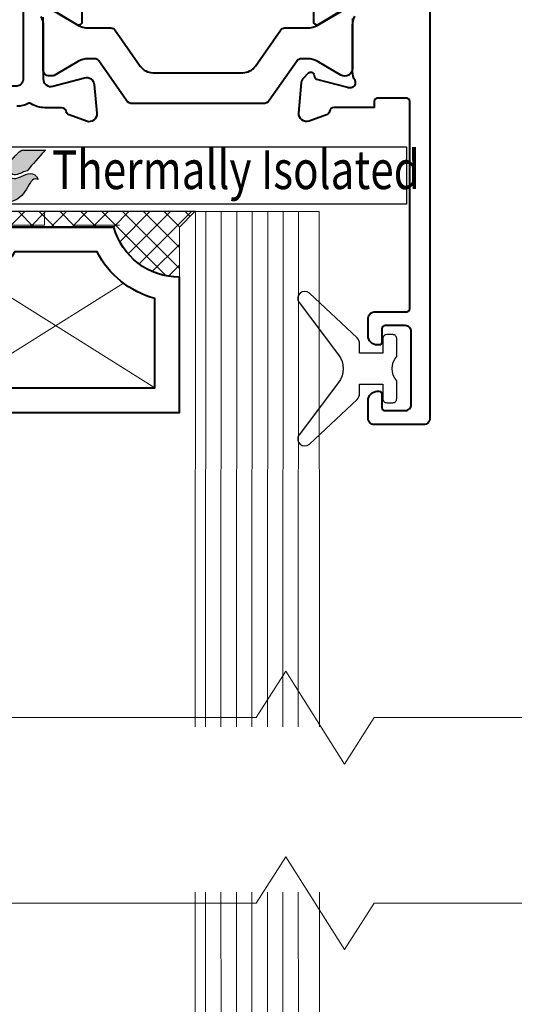
# Model space of a CAD drawing. Units: millimetres. Extents: x -3 to 840, y -3 to 594.
# Drawn here: x 714 to 746, y 383 to 446 of the extents above; entities that cross this region are included whole.
import ezdxf

# ---------------------------------------------------------------- set-up
doc = ezdxf.new("R2010")
doc.units = ezdxf.units.MM
doc.layers.get('Defpoints').update_dxf_attribs({"color": 5})
doc.layers.add('Layer 1', color=7, linetype='Continuous')
doc.layers.add('text', color=1, linetype='Continuous')
for name, color, linetype, lineweight in [('TCL01 thick', 6, 'Continuous', 20), ('TCL02 thin', 1, 'Continuous', 9), ('TCL08 glass', 6, 'Continuous', 50), ('TCL09 extrusion', 3, 'Continuous', 40), ('TCL10 parts', 2, 'Continuous', 30)]:
    doc.layers.add(name, color=color, linetype=linetype, lineweight=lineweight)
doc.styles.get("Standard").update_dxf_attribs({"font": 'ISOCPEUR.ttf'})

# ---------------------------------------------------------------- blocks, each defined once
blk = doc.blocks.new('A$C85433fd1')
h = blk.add_hatch(color=253)
h.dxf.hatch_style = 1
edge = h.paths.add_edge_path()
edge.add_spline(control_points=[(23.705, 2.2), (23.474, 2.776), (22.972, 2.58), (22.613, 2.394), (22.613, 2.394), (22.254, 2.209), (21.972, 2.273), (21.748, 2.497), (21.748, 2.497), (21.524, 2.721), (20.715, 3.613), (20.458, 3.863), (20.458, 3.863), (20.208, 4.107), (20.025, 4.174), (19.736, 4.177), (19.736, 4.177), (19.736, 4.177), (18.434, 4.177), (18.434, 4.177), (18.434, 4.177), (18.438, 4.172), (19.671, 2.757), (20.241, 2.104), (20.241, 2.104), (20.241, 2.104), (20.441, 1.877), (20.441, 1.877), (20.441, 1.877), (20.46, 2.032), (20.599, 2.15), (20.763, 2.146), (20.763, 2.146), (20.936, 2.141), (21.071, 1.994), (21.07, 1.825), (21.07, 1.825), (21.07, 1.771), (21.058, 1.722), (21.037, 1.68), (21.037, 1.68), (21, 1.596), (20.929, 1.532), (20.82, 1.506), (20.82, 1.506), (20.797, 1.5), (20.774, 1.496), (20.751, 1.495), (20.751, 1.495), (20.734, 1.493), (20.718, 1.493), (20.7, 1.493), (20.7, 1.493), (20.558, 1.493), (20.422, 1.582), (20.339, 1.665), (20.339, 1.665), (20.339, 1.665), (20.334, 1.669), (20.334, 1.669), (20.334, 1.669), (20.334, 1.669), (20.002, 2.026), (20.002, 2.026), (20.002, 2.026), (19.55, 1.938), (19.344, 1.473), (19.485, 1.099), (19.485, 1.099), (20.635, 1.099), (20.604, 0.722), (21.569, 0.722), (21.569, 0.722), (22.534, 0.722), (22.981, 1.641), (23.216, 2.01), (23.216, 2.01), (23.422, 2.322), (23.695, 2.204), (23.705, 2.2)], knot_values=[0, 0, 0, 0, 0.047619, 0.047619, 0.047619, 0.071429, 0.095238, 0.095238, 0.095238, 0.119048, 0.142857, 0.142857, 0.142857, 0.166667, 0.190476, 0.190476, 0.190476, 0.214286, 0.238095, 0.238095, 0.238095, 0.261905, 0.285714, 0.285714, 0.285714, 0.309524, 0.333333, 0.333333, 0.333333, 0.357143, 0.380952, 0.380952, 0.380952, 0.404762, 0.428571, 0.428571, 0.428571, 0.452381, 0.47619, 0.47619, 0.47619, 0.5, 0.52381, 0.52381, 0.52381, 0.547619, 0.571429, 0.571429, 0.571429, 0.595238, 0.619048, 0.619048, 0.619048, 0.642857, 0.666667, 0.666667, 0.666667, 0.690476, 0.714286, 0.714286, 0.714286, 0.738095, 0.761905, 0.761905, 0.761905, 0.785714, 0.809524, 0.809524, 0.809524, 0.833333, 0.857143, 0.857143, 0.857143, 0.880952, 0.904762, 0.904762, 0.904762, 0.952381, 1, 1, 1, 1], degree=3, periodic=0)
edge = h.paths.add_edge_path()
edge.add_spline(control_points=[(24.173, 4.101), (24.173, 4.101), (23.061, 4.101), (23.061, 4.101), (23.061, 4.101), (22.67, 4.101), (22.565, 4.083), (22.354, 3.86), (22.354, 3.86), (22.354, 3.86), (22.306, 3.808), (22.306, 3.808), (22.306, 3.808), (22.268, 3.766), (22.218, 3.713), (22.161, 3.651), (22.161, 3.651), (22.161, 3.651), (21.562, 3.002), (21.562, 3.002), (21.562, 3.002), (21.711, 2.843), (21.838, 2.707), (21.899, 2.646), (21.899, 2.646), (22.074, 2.471), (22.265, 2.47), (22.526, 2.574), (22.526, 2.574), (22.68, 2.631), (22.758, 2.692), (22.994, 2.762), (22.994, 2.762), (22.994, 2.762), (24.173, 4.1), (24.173, 4.1), (24.173, 4.1), (24.173, 4.1), (24.173, 4.101), (24.173, 4.101)], knot_values=[0, 0, 0, 0, 0.090909, 0.090909, 0.090909, 0.136364, 0.181818, 0.181818, 0.181818, 0.227273, 0.272727, 0.272727, 0.272727, 0.318182, 0.363636, 0.363636, 0.363636, 0.409091, 0.454545, 0.454545, 0.454545, 0.5, 0.545455, 0.545455, 0.545455, 0.590909, 0.636364, 0.636364, 0.636364, 0.681818, 0.727273, 0.727273, 0.727273, 0.772727, 0.818182, 0.818182, 0.818182, 0.909091, 1, 1, 1, 1], degree=3, periodic=0)
at = {"layer": 'Defpoints'}
blk.add_lwpolyline([(0, 4.316), (47.516, 4.316), (47.516, 0.598), (0, 0.598)], close=True, dxfattribs=at)
at = {"layer": 'Layer 1', "color": 253}
for points, knots in [([(23.705, 2.2), (23.474, 2.776), (22.972, 2.58), (22.613, 2.394), (22.613, 2.394), (22.254, 2.209), (21.972, 2.273), (21.748, 2.497), (21.748, 2.497), (21.524, 2.721), (20.715, 3.613), (20.458, 3.863), (20.458, 3.863), (20.208, 4.107), (20.025, 4.174), (19.736, 4.177), (19.736, 4.177), (19.736, 4.177), (18.434, 4.177), (18.434, 4.177), (18.434, 4.177), (18.438, 4.172), (19.671, 2.757), (20.241, 2.104), (20.241, 2.104), (20.241, 2.104), (20.441, 1.877), (20.441, 1.877), (20.441, 1.877), (20.46, 2.032), (20.599, 2.15), (20.763, 2.146), (20.763, 2.146), (20.936, 2.141), (21.071, 1.994), (21.07, 1.825), (21.07, 1.825), (21.07, 1.771), (21.058, 1.722), (21.037, 1.68), (21.037, 1.68), (21, 1.596), (20.929, 1.532), (20.82, 1.506), (20.82, 1.506), (20.797, 1.5), (20.774, 1.496), (20.751, 1.495), (20.751, 1.495), (20.734, 1.493), (20.718, 1.493), (20.7, 1.493), (20.7, 1.493), (20.558, 1.493), (20.422, 1.582), (20.339, 1.665), (20.339, 1.665), (20.339, 1.665), (20.334, 1.669), (20.334, 1.669), (20.334, 1.669), (20.334, 1.669), (20.002, 2.026), (20.002, 2.026), (20.002, 2.026), (19.55, 1.938), (19.344, 1.473), (19.485, 1.099), (19.485, 1.099), (20.635, 1.099), (20.604, 0.722), (21.569, 0.722), (21.569, 0.722), (22.534, 0.722), (22.981, 1.641), (23.216, 2.01), (23.216, 2.01), (23.422, 2.322), (23.695, 2.204), (23.705, 2.2)], [0, 0, 0, 0, 0.047619, 0.047619, 0.047619, 0.071429, 0.095238, 0.095238, 0.095238, 0.119048, 0.142857, 0.142857, 0.142857, 0.166667, 0.190476, 0.190476, 0.190476, 0.214286, 0.238095, 0.238095, 0.238095, 0.261905, 0.285714, 0.285714, 0.285714, 0.309524, 0.333333, 0.333333, 0.333333, 0.357143, 0.380952, 0.380952, 0.380952, 0.404762, 0.428571, 0.428571, 0.428571, 0.452381, 0.47619, 0.47619, 0.47619, 0.5, 0.52381, 0.52381, 0.52381, 0.547619, 0.571429, 0.571429, 0.571429, 0.595238, 0.619048, 0.619048, 0.619048, 0.642857, 0.666667, 0.666667, 0.666667, 0.690476, 0.714286, 0.714286, 0.714286, 0.738095, 0.761905, 0.761905, 0.761905, 0.785714, 0.809524, 0.809524, 0.809524, 0.833333, 0.857143, 0.857143, 0.857143, 0.880952, 0.904762, 0.904762, 0.904762, 0.952381, 1, 1, 1, 1]), ([(24.173, 4.101), (24.173, 4.101), (23.061, 4.101), (23.061, 4.101), (23.061, 4.101), (22.67, 4.101), (22.565, 4.083), (22.354, 3.86), (22.354, 3.86), (22.354, 3.86), (22.306, 3.808), (22.306, 3.808), (22.306, 3.808), (22.268, 3.766), (22.218, 3.713), (22.161, 3.651), (22.161, 3.651), (22.161, 3.651), (21.562, 3.002), (21.562, 3.002), (21.562, 3.002), (21.711, 2.843), (21.838, 2.707), (21.899, 2.646), (21.899, 2.646), (22.074, 2.471), (22.265, 2.47), (22.526, 2.574), (22.526, 2.574), (22.68, 2.631), (22.758, 2.692), (22.994, 2.762), (22.994, 2.762), (22.994, 2.762), (24.173, 4.1), (24.173, 4.1), (24.173, 4.1), (24.173, 4.1), (24.173, 4.101), (24.173, 4.101)], [0, 0, 0, 0, 0.090909, 0.090909, 0.090909, 0.136364, 0.181818, 0.181818, 0.181818, 0.227273, 0.272727, 0.272727, 0.272727, 0.318182, 0.363636, 0.363636, 0.363636, 0.409091, 0.454545, 0.454545, 0.454545, 0.5, 0.545455, 0.545455, 0.545455, 0.590909, 0.636364, 0.636364, 0.636364, 0.681818, 0.727273, 0.727273, 0.727273, 0.772727, 0.818182, 0.818182, 0.818182, 0.909091, 1, 1, 1, 1])]:
    blk.add_open_spline(points, degree=3, knots=knots, dxfattribs=at)
at = {"layer": 'text', "width": 0.8}
blk.add_text('Thermally Isolated', height=2.5, dxfattribs=at).set_placement((24.601, 1.577))
blk = doc.blocks.new('TB PW SASH')
for points in [[(9278.028, -377.347), (9278.028, -378.4, -0.583183), (9277.724, -378.572), (9275.934, -377.495, 0.767016)], [(9275.377, -378.032, -0.14224), (9275.525, -378.685), (9275.527, -378.685), (9275.527, -382.065, 0.493145), (9276.157, -382.548), (9278.209, -381.999, -0.466308), (9278.836, -382.438), (9278.999, -384.299, -0.548619), (9278.33, -384.813), (9277.214, -384.407, -0.263725), (9277.022, -384.182, 0.359508), (9276.727, -383.938), (9275.627, -383.938, -0.144314), (9274.76, -383.683, 0.261115), (9274.564, -383.67, -0.112565), (9273.827, -383.838)], [(9300.527, -370.929), (9300.527, -404.029, -0.414214), (9300.127, -404.429), (9296.927, -404.429, -0.414214), (9296.527, -404.029), (9296.527, -402.879, -0.414214), (9297.127, -402.279), (9297.227, -402.279, -0.414214), (9297.427, -402.479), (9297.427, -403.329, 0.414214), (9297.627, -403.529), (9298.927, -403.529, 0.414214), (9299.327, -403.129), (9299.327, -398.429, 0.414214), (9298.927, -398.029), (9297.627, -398.029, 0.414214), (9297.427, -398.229), (9297.427, -399.079, -0.414214), (9297.227, -399.279), (9297.127, -399.279, -0.414214), (9296.527, -398.679), (9296.527, -397.629, -0.414214), (9297.027, -397.129), (9299.027, -397.129, 0.414214), (9299.227, -396.929), (9299.227, -383.529, 0.414214), (9299.027, -383.329), (9297.127, -383.329, 0.414214), (9296.927, -383.529), (9296.927, -383.929), (9294.328, -383.929, 0.359505), (9294.033, -384.173, -0.263722), (9293.841, -384.398), (9292.725, -384.804, -0.548619), (9292.056, -384.29), (9292.229, -382.31, -0.176327), (9292.374, -382), (9292.686, -381.688, -0.57735), (9293.021, -381.778), (9293.066, -381.945, 0.267949), (9293.207, -382.086), (9295.195, -382.619, 0.065543), (9295.273, -382.629), (9295.428, -382.629, 0.576928), (9295.688, -382.18, -0.13133), (9295.527, -381.581), (9295.527, -378.604, -0.127017), (9295.677, -378.023, 0.767016)], [(9295.121, -377.486), (9293.33, -378.563, -0.583183), (9293.027, -378.391), (9293.027, -377.338, -0.263278)]]:
    blk.add_lwpolyline(points, format="xyb")
blk.add_lwpolyline([(9275.727, -373.225), (9274.933, -375.407, -0.315299), (9274.745, -375.538), (9274.728, -375.538, 0.414214), (9274.228, -376.038), (9274.228, -382.138, -0.414214), (9273.828, -382.538), (9268.027, -382.538, -0.414214), (9267.827, -382.338), (9267.827, -379.238, 0.414214), (9266.127, -377.538), (9248.927, -377.538, -0.414214), (9248.327, -376.938), (9248.327, -363.288, -0.414214), (9248.927, -362.688), (9275.527, -362.688, -0.414214), (9275.727, -362.888)], format="xyb", close=True)
at = {"color": 2}
for points in [[(9275.527, -381.333), (9275.527, -378.075, -0.000007)], [(9276.234, -377.702), (9277.227, -378.276), (9277.814, -378.614, 0.131652), (9278.414, -378.775), (9279.912, -378.775, -0.244698), (9280.158, -378.903), (9281.801, -381.249, 0.244698), (9282.62, -381.675), (9288.435, -381.675, 0.244698), (9289.254, -381.249), (9290.897, -378.903, -0.244698), (9291.143, -378.775), (9292.641, -378.775, 0.131652), (9293.241, -378.614), (9294.821, -377.702, -0.131652)], [(9295.527, -378.175), (9295.527, -381.39, -0.57735), (9294.777, -381.823), (9293.827, -381.275), (9293.241, -380.936, 0.131652), (9292.641, -380.775), (9292.184, -380.775, 0.244698), (9291.938, -380.903), (9290.146, -383.462, -0.244698), (9289.737, -383.675), (9284.797, -383.675), (9281.318, -383.675, -0.244698), (9280.909, -383.462), (9279.117, -380.903, 0.244698), (9278.871, -380.775), (9278.414, -380.775, 0.131652), (9277.814, -380.936), (9277.227, -381.275), (9276.234, -381.848, -0.131652), (9276.134, -381.875), (9275.927, -381.875, -0.414214), (9275.527, -381.475), (9275.527, -380.975)]]:
    blk.add_lwpolyline(points, format="xyb", dxfattribs=at)
blk.add_blockref('A$C85433fd1', (9251.497, -390.776))
blk = doc.blocks.new('*U71')
at = {"layer": 'TCL01 thick', "color": 0}
for points in [[(100778.594, -54806.081), (100778.594, -54818.081), (100781.594, -54819.986), (100775.594, -54823.796), (100778.594, -54825.701), (100778.594, -54826.247), (100778.594, -54852.256), (100781.594, -54854.161), (100775.594, -54857.971), (100778.594, -54859.876), (100778.594, -54871.876)], [(100790.594, -54806.081), (100790.594, -54818.081), (100793.594, -54819.986), (100787.594, -54823.796), (100790.594, -54825.701), (100790.594, -54826.247), (100790.594, -54852.256), (100793.594, -54854.161), (100787.594, -54857.971), (100790.594, -54859.876), (100790.594, -54871.876)]]:
    blk.add_lwpolyline(points, dxfattribs=at)
blk = doc.blocks.new('*U68')
at = {"layer": 'TCL02 thin'}
h = blk.add_hatch(dxfattribs=at)
h.set_pattern_fill('ANSI37', color=256, scale=0.3)
h.set_pattern_definition([(45, (4, 0), (-0.67352, 0.67352), []), (135, (4, 0), (-0.67352, -0.67352), [])])
edge = h.paths.add_edge_path()
edge.add_line((1, -1), (1, -4.243))
edge.add_arc((1, 0.157), 4.4, 270, 344.757)
edge.add_line((5.245, -1), (12.755, -1))
edge.add_arc((17, 0.157), 4.4, 195.243, 270)
edge.add_line((17, -4.243), (17, -1))
edge.add_line((17, -1), (18, 0))
edge.add_line((18, 0), (0, 0))
edge.add_line((0, 0), (1, -1))
h = blk.add_hatch(dxfattribs=at)
h.set_pattern_fill('ANGLE', color=256)
h.set_pattern_definition([(0, (4, 0), (0, 6.985), [5.08, -1.905]), (90, (4, 0), (-6.985, 4e-16), [5.08, -1.905])])
edge = h.paths.add_edge_path()
edge.add_line((5, -1), (5, -4.243))
edge.add_arc((5, 0.157), 4.4, 270, 344.757)
edge.add_line((9.245, -1), (12.755, -1))
edge.add_arc((17, 0.157), 4.4, 195.243, 270)
edge.add_line((17, -4.243), (17, -1))
edge.add_line((17, -1), (18, 0))
edge.add_line((18, 0), (4, 0))
edge.add_line((4, 0), (5, -1))
at = {"layer": 'TCL02 thin', "linetype": 'Continuous'}
for p, q in [((2.6, -11.4), (13.375, -4.625)), ((4.625, -4.625), (15.4, -11.4))]:
    blk.add_line(p, q, dxfattribs=at)
at = {"layer": 'TCL02 thin'}
blk.add_lwpolyline([(1, -1), (1, -4.243, 0.338272), (5.245, -1), (12.755, -1, 0.338272), (17, -4.243), (17, -1), (18, 0), (0, 0)], format="xyb", close=True, dxfattribs=at)
at = {"layer": 'TCL09 extrusion', "linetype": 'Continuous'}
for points in [[(5.245, -1), (12.755, -1, 0.338272), (17, -4.243), (17, -13), (1, -13), (1, -4.243, 0.338272)], [(15.4, -5.626), (15.4, -11.4), (2.6, -11.4), (2.6, -5.626, 0.208825), (6.329, -2.6), (11.671, -2.6, 0.208825)]]:
    blk.add_lwpolyline(points, format="xyb", close=True, dxfattribs=at)
blk.add_lwpolyline([(12.755, -1), (5.245, -1)], dxfattribs=at)
blk = doc.blocks.new('*U32')
blk.add_line((0, 26.033), (0.01, 8))
at = {"layer": 'TCL01 thick'}
for points in [[(33.322, 34.045), (0.005, 34.033), (0, 26.033), (33.318, 26.011)], [(33.322, 8.045), (0.01, 8), (0.005, 0.067)]]:
    blk.add_lwpolyline(points, dxfattribs=at)
at = {"layer": 'TCL02 thin', "color": 1}
for p, q in [((0.004, 32.7), (33.321, 32.678)), ((0.004, 31.7), (33.32, 31.678)), ((0.003, 30.7), (33.32, 30.678)), ((0.002, 29.7), (33.319, 29.678)), ((0.002, 28.7), (33.318, 28.678)), ((0.001, 27.7), (33.318, 27.678)), ((0, 26.7), (33.317, 26.678)), ((0.007, 7.067), (33.324, 7.045)), ((0.006, 6.067), (33.323, 6.045)), ((0.006, 5.067), (33.322, 5.045)), ((0.008, 5.067), (33.325, 5.045)), ((0.008, 4.067), (33.324, 4.045)), ((0.007, 3.067), (33.324, 3.045)), ((0.006, 2.067), (33.323, 2.045)), ((0.006, 1.067), (33.322, 1.045))]:
    blk.add_line(p, q, dxfattribs=at)
at = {"layer": 'TCL08 glass'}
blk.add_line((0.005, 0.067), (33.322, 0.045), dxfattribs=at)
at = {"layer": 'TCL08 glass', "xscale": -1, "rotation": 90}
blk.add_blockref('*U68', (0.005, 25.996), dxfattribs=at)
blk = doc.blocks.new('TB34_2')
at = {"layer": 'TCL10 parts'}
blk.add_lwpolyline([(8842.106, -506.007), (8842.106, -504.507), (8843.056, -504.507, 0.414214), (8843.306, -504.257), (8843.306, -503.857, 0.414214), (8843.056, -503.607), (8841.899, -503.607, -0.377964), (8840.312, -503.607), (8839.156, -503.607, 0.414214), (8838.906, -503.857), (8838.906, -504.257, 0.414214), (8839.156, -504.507), (8840.106, -504.507), (8840.106, -506.007), (8839.485, -506.007, 0.207258), (8839.12, -506.165), (8836.227, -509.249, 0.917926), (8836.827, -509.916), (8840.202, -507.369, -0.334939), (8842.009, -507.369), (8845.385, -509.916, 0.917926), (8845.984, -509.249), (8843.091, -506.165, 0.207258), (8842.727, -506.007)], format="xyb", close=True, dxfattribs=at)
blk.add_blockref('*U32', (8830.942, -542.647))

msp = doc.modelspace()

# ---------------------------------------------------------------- linework, layer by layer
at = {"layer": 'TCL10 parts'}
msp.add_lwpolyline([(735.823, 422.795), (737.323, 422.795), (737.323, 421.845, 0.414214), (737.573, 421.595), (737.973, 421.595, 0.414214), (738.223, 421.845), (738.223, 423.001, -0.377964), (738.223, 424.589), (738.223, 425.745, 0.414214), (737.973, 425.995), (737.573, 425.995, 0.414214), (737.323, 425.745), (737.323, 424.795), (735.823, 424.795), (735.823, 425.416, 0.207258), (735.665, 425.781), (732.581, 428.673, 0.917926), (731.914, 428.074), (734.461, 424.698, -0.334939), (734.461, 422.891), (731.914, 419.516, 0.917926), (732.581, 418.917), (735.665, 421.809, 0.207258), (735.823, 422.174)], format="xyb", close=True, dxfattribs=at)

# ---------------------------------------------------------------- block references
at = {"rotation": 270}
msp.add_blockref('TB34_2', (1241.83, 9264.901), dxfattribs=at)
at = {"xscale": -1, "rotation": 270}
msp.add_blockref('TB34_2', (1241.83, -8474.326), dxfattribs=at)
at = {"layer": 'TCL02 thin', "rotation": 270}
msp.add_blockref('*U71', (55554.841, 101179.822), dxfattribs=at)
at = {"layer": 'TCL09 extrusion'}
msp.add_blockref('TB PW SASH', (-8560.161, 824.608), dxfattribs=at)

doc.saveas('drawing.dxf')
